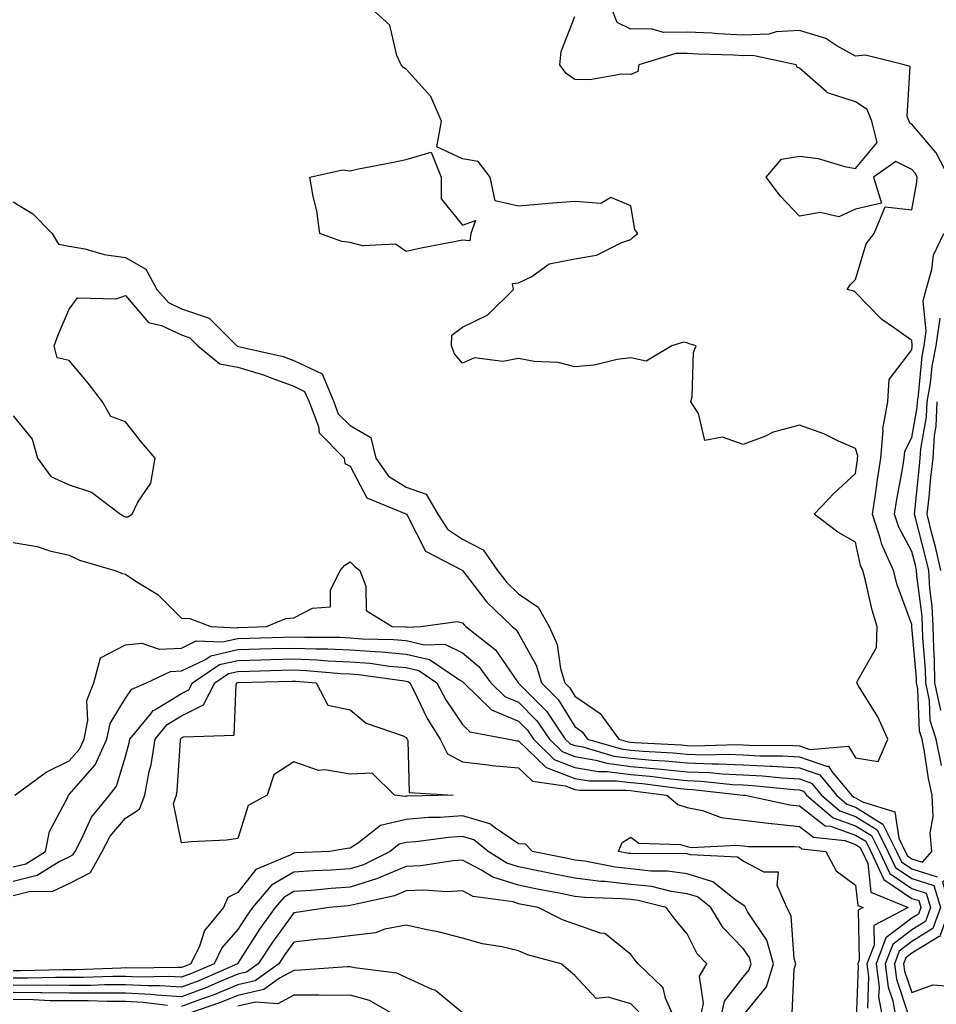
# Model space of a CAD drawing. Units: inches. Extents: x 1023923 to 1026563, y 7231898 to 7234538.
# Drawn here: x 1024809 to 1024972, y 7234035 to 7234210 of the extents above; entities that cross this region are included whole.
import ezdxf

# ---------------------------------------------------------------- set-up
doc = ezdxf.new("R2010")
doc.units = ezdxf.units.IN
doc.header["$MEASUREMENT"] = 0
doc.layers.add('Contour_10237231', color=7, linetype='Continuous', true_color=0x8a77fa)

msp = doc.modelspace()

# ---------------------------------------------------------------- linework, layer by layer
at = {"layer": 'Contour_10237231'}
for points in [[(1024808.05, 7234177.57, 2846), (1024811.53, 7234175.4, 2846), (1024815, 7234171.92, 2846), (1024816.12, 7234169.99, 2846), (1024818.05, 7234169.63, 2846), (1024820.82, 7234169.15, 2846), (1024824.26, 7234168.14, 2846), (1024828.05, 7234167.63, 2846), (1024831.68, 7234165.56, 2846), (1024833.62, 7234161.92, 2846), (1024835.73, 7234159.6, 2846), (1024838.05, 7234158.52, 2846), (1024842.95, 7234156.81, 2846), (1024847.89, 7234151.92, 2846), (1024847.97, 7234151.84, 2846), (1024848.05, 7234151.83, 2846), (1024848.17, 7234151.79, 2846), (1024856.12, 7234149.99, 2846), (1024858.05, 7234149.28, 2846), (1024863.05, 7234146.92, 2846), (1024865.14, 7234141.92, 2846), (1024865.94, 7234139.82, 2846), (1024868.05, 7234137.7, 2846), (1024871.76, 7234135.62, 2846), (1024872.64, 7234131.92, 2846), (1024874.87, 7234128.73, 2846), (1024878.05, 7234126.77, 2846), (1024881.6, 7234125.48, 2846), (1024883.64, 7234121.92, 2846), (1024885.41, 7234119.28, 2846), (1024888.05, 7234117.5, 2846), (1024891.74, 7234115.61, 2846), (1024894.26, 7234111.92, 2846), (1024895.92, 7234109.8, 2846), (1024898.05, 7234107.76, 2846), (1024901.53, 7234105.41, 2846), (1024903.46, 7234101.92, 2846), (1024904.89, 7234098.75, 2846), (1024905.51, 7234094.46, 2846), (1024906.25, 7234091.92, 2846), (1024907.15, 7234091.01, 2846), (1024908.05, 7234089.56, 2846), (1024912.56, 7234086.44, 2846), (1024915.92, 7234081.92, 2846), (1024917.56, 7234081.43, 2846), (1024918.05, 7234081.37, 2846), (1024918.66, 7234081.31, 2846), (1024927.01, 7234080.88, 2846), (1024928.05, 7234080.78, 2846), (1024929.24, 7234080.73, 2846), (1024937.07, 7234080.93, 2846), (1024938.05, 7234080.88, 2846), (1024939.14, 7234080.84, 2846), (1024946.88, 7234080.76, 2846), (1024948.05, 7234080.69, 2846), (1024949.92, 7234080.05, 2846), (1024956.76, 7234080.63, 2846), (1024958.05, 7234078.56, 2846), (1024962.07, 7234077.89, 2846), (1024963.77, 7234081.92, 2846), (1024962, 7234085.87, 2846), (1024958.58, 7234091.38, 2846), (1024958.28, 7234091.92, 2846), (1024958.3, 7234092.18, 2846), (1024961.76, 7234098.21, 2846), (1024961.9, 7234101.92, 2846), (1024960.98, 7234104.85, 2846), (1024959.83, 7234110.15, 2846), (1024959.34, 7234111.92, 2846), (1024958.95, 7234112.81, 2846), (1024958.05, 7234116.97, 2846), (1024954.87, 7234118.74, 2846), (1024950.65, 7234121.92, 2846), (1024954.26, 7234125.7, 2846), (1024958.05, 7234129.21, 2846), (1024958.36, 7234131.61, 2846), (1024958.4, 7234131.92, 2846), (1024958.44, 7234132.31, 2846), (1024958.05, 7234133.64, 2846), (1024955, 7234134.96, 2846), (1024952.39, 7234136.26, 2846), (1024948.05, 7234137.79, 2846), (1024943.4, 7234136.57, 2846), (1024941.98, 7234135.85, 2846), (1024938.05, 7234134.32, 2846), (1024934.32, 7234135.66, 2846), (1024931.21, 7234135.07, 2846), (1024930.1, 7234139.87, 2846), (1024928.73, 7234141.92, 2846), (1024928.97, 7234142.84, 2846), (1024929.16, 7234150.81, 2846), (1024929.69, 7234151.92, 2846), (1024928.4, 7234152.27, 2846), (1024928.05, 7234152.46, 2846), (1024927.39, 7234152.58, 2846), (1024925.3, 7234151.92, 2846), (1024920.78, 7234149.19, 2846), (1024918.05, 7234149.76, 2846), (1024915.61, 7234149.47, 2846), (1024911.49, 7234148.48, 2846), (1024908.05, 7234148.17, 2846), (1024905.08, 7234148.95, 2846), (1024900.84, 7234149.13, 2846), (1024898.05, 7234149.64, 2846), (1024895.24, 7234149.1, 2846), (1024890.2, 7234149.77, 2846), (1024888.05, 7234148.8, 2846), (1024886.64, 7234150.5, 2846), (1024886.08, 7234151.92, 2846), (1024886.17, 7234153.8, 2846), (1024888.05, 7234155.22, 2846), (1024892.54, 7234157.42, 2846), (1024897.11, 7234161.92, 2846), (1024896.98, 7234162.98, 2846), (1024898.05, 7234163.11, 2846), (1024900.39, 7234164.27, 2846), (1024903.5, 7234166.48, 2846), (1024908.05, 7234167.38, 2846), (1024911.9, 7234168.07, 2846), (1024916.45, 7234170.31, 2846), (1024918.05, 7234170.82, 2846), (1024918.58, 7234171.4, 2846), (1024919.28, 7234171.92, 2846), (1024918.75, 7234172.62, 2846), (1024918.05, 7234176.85, 2846), (1024914.46, 7234178.33, 2846), (1024912.7, 7234177.27, 2846), (1024908.05, 7234177.58, 2846), (1024903.34, 7234177.22, 2846), (1024902.76, 7234177.2, 2846), (1024898.05, 7234176.8, 2846), (1024893.85, 7234177.72, 2846), (1024892.97, 7234181.92, 2846), (1024890.86, 7234184.72, 2846), (1024888.05, 7234185.17, 2846), (1024883.48, 7234187.35, 2846), (1024884.32, 7234191.92, 2846), (1024882.44, 7234196.31, 2846), (1024878.05, 7234201.14, 2846), (1024877.56, 7234201.43, 2846), (1024877.13, 7234201.92, 2846), (1024876.37, 7234203.6, 2846), (1024875.1, 7234208.97, 2846), (1024871.92, 7234211.92, 2846)], [(1024974.63, 7234181.92, 2844), (1024972.37, 7234186.25, 2844), (1024968.05, 7234191.35, 2844), (1024967.68, 7234191.54, 2844), (1024967.58, 7234191.92, 2844), (1024967.25, 7234192.72, 2844), (1024967.78, 7234201.65, 2844), (1024966.72, 7234201.92, 2844), (1024959.81, 7234203.68, 2844), (1024958.05, 7234203.47, 2844), (1024954.69, 7234205.29, 2844), (1024952.72, 7234206.59, 2844), (1024948.05, 7234208.02, 2844), (1024943.93, 7234207.8, 2844), (1024942.58, 7234207.39, 2844), (1024938.05, 7234207.24, 2844), (1024933.6, 7234207.46, 2844), (1024932.44, 7234207.54, 2844), (1024928.05, 7234207.75, 2844), (1024923.83, 7234207.71, 2844), (1024921.64, 7234208.33, 2844), (1024918.05, 7234208.27, 2844), (1024915.61, 7234209.49, 2844), (1024914.67, 7234211.92, 2844)], [(1024808.05, 7234139.46, 2845), (1024811.45, 7234135.31, 2845), (1024812.39, 7234131.92, 2845), (1024814.75, 7234128.62, 2845), (1024818.05, 7234127.17, 2845), (1024821.98, 7234125.84, 2845), (1024827.15, 7234121.92, 2845), (1024827.74, 7234121.61, 2845), (1024828.05, 7234121.49, 2845), (1024828.48, 7234121.49, 2845), (1024829.24, 7234121.92, 2845), (1024830.22, 7234124.09, 2845), (1024832.54, 7234127.44, 2845), (1024833.32, 7234131.92, 2845), (1024830.92, 7234134.78, 2845), (1024828.05, 7234138.36, 2845), (1024825.45, 7234139.33, 2845), (1024823.95, 7234141.92, 2845), (1024821.39, 7234145.25, 2845), (1024818.05, 7234149.29, 2845), (1024815.88, 7234149.75, 2845), (1024815.34, 7234151.92, 2845), (1024816.08, 7234153.89, 2845), (1024818.05, 7234158.41, 2845), (1024819.5, 7234160.46, 2845), (1024826.41, 7234160.28, 2845), (1024828.05, 7234160.87, 2845), (1024832.17, 7234156.04, 2845), (1024834.46, 7234155.52, 2845), (1024838.05, 7234153.86, 2845), (1024839.5, 7234153.36, 2845), (1024840.94, 7234151.92, 2845), (1024844.85, 7234148.71, 2845), (1024848.05, 7234148.09, 2845), (1024852.82, 7234146.68, 2845), (1024853.66, 7234146.31, 2845), (1024858.05, 7234144.71, 2845), (1024859.94, 7234143.81, 2845), (1024860.75, 7234141.92, 2845), (1024862.42, 7234137.54, 2845), (1024862.56, 7234136.43, 2845), (1024867, 7234131.92, 2845), (1024867.11, 7234130.98, 2845), (1024868.05, 7234130.51, 2845), (1024871.02, 7234124.88, 2845), (1024877.95, 7234122.03, 2845), (1024878.05, 7234121.96, 2845), (1024878.09, 7234121.95, 2845), (1024878.09, 7234121.92, 2845), (1024878.19, 7234121.78, 2845), (1024881.49, 7234115.36, 2845), (1024888.01, 7234111.95, 2845), (1024888.07, 7234111.92, 2845), (1024888.11, 7234111.86, 2845), (1024892.37, 7234106.25, 2845), (1024896.9, 7234101.92, 2845), (1024897.54, 7234101.41, 2845), (1024898.05, 7234100.68, 2845), (1024901.19, 7234095.06, 2845), (1024902.11, 7234091.92, 2845), (1024905.06, 7234088.94, 2845), (1024908.05, 7234084.12, 2845), (1024909.36, 7234083.22, 2845), (1024910.32, 7234081.92, 2845), (1024916.29, 7234080.15, 2845), (1024918.05, 7234079.93, 2845), (1024920.24, 7234079.73, 2845), (1024925.59, 7234079.45, 2845), (1024928.05, 7234079.21, 2845), (1024930.86, 7234079.11, 2845), (1024935.35, 7234079.22, 2845), (1024938.05, 7234079.1, 2845), (1024941.02, 7234078.94, 2845), (1024945.04, 7234078.9, 2845), (1024948.05, 7234078.73, 2845), (1024952.89, 7234077.08, 2845), (1024953.23, 7234077.11, 2845), (1024953.83, 7234076.14, 2845), (1024957.31, 7234071.92, 2845), (1024957.72, 7234071.58, 2845), (1024958.05, 7234071.46, 2845), (1024959.26, 7234070.71, 2845), (1024965.06, 7234068.93, 2845), (1024965.73, 7234064.24, 2845), (1024966.9, 7234061.92, 2845), (1024967.27, 7234061.14, 2845), (1024968.05, 7234060.6, 2845), (1024969.98, 7234059.98, 2845), (1024971.6, 7234061.92, 2845), (1024971.33, 7234065.21, 2845), (1024971.88, 7234068.09, 2845), (1024971.7, 7234071.92, 2845), (1024971.04, 7234074.9, 2845), (1024970.34, 7234079.63, 2845), (1024969.89, 7234081.92, 2845), (1024969.44, 7234083.31, 2845), (1024969.1, 7234090.88, 2845), (1024968.87, 7234091.92, 2845), (1024968.87, 7234092.74, 2845), (1024968.09, 7234101.87, 2845), (1024968.09, 7234101.97, 2845), (1024968.05, 7234102.31, 2845), (1024965.47, 7234109.34, 2845), (1024964.77, 7234111.92, 2845), (1024962.7, 7234116.57, 2845), (1024962.5, 7234117.47, 2845), (1024961.06, 7234121.92, 2845), (1024961.6, 7234125.47, 2845), (1024961.94, 7234128.03, 2845), (1024962.56, 7234131.92, 2845), (1024962.95, 7234136.82, 2845), (1024962.87, 7234137.11, 2845), (1024963.77, 7234141.92, 2845), (1024964.05, 7234145.93, 2845), (1024968.05, 7234151.2, 2845), (1024968.11, 7234151.86, 2845), (1024968.13, 7234151.92, 2845), (1024968.13, 7234152.01, 2845), (1024968.05, 7234152.83, 2845), (1024964.81, 7234155.16, 2845), (1024962.7, 7234156.58, 2845), (1024958.05, 7234161.4, 2845), (1024957.76, 7234161.63, 2845), (1024956.55, 7234161.92, 2845), (1024957.15, 7234162.83, 2845), (1024958.05, 7234163.72, 2845), (1024959.91, 7234170.05, 2845), (1024961.35, 7234171.92, 2845), (1024963.3, 7234176.67, 2845), (1024968.05, 7234176.14, 2845), (1024968.95, 7234181.03, 2845), (1024969.03, 7234181.92, 2845), (1024968.69, 7234182.56, 2845), (1024968.05, 7234183.32, 2845), (1024965.22, 7234184.74, 2845), (1024961.25, 7234181.92, 2845), (1024962.66, 7234177.3, 2845), (1024958.05, 7234176.24, 2845), (1024955.08, 7234174.9, 2845), (1024951.76, 7234175.62, 2845), (1024948.05, 7234175.02, 2845), (1024944.67, 7234178.54, 2845), (1024942.13, 7234181.92, 2845), (1024944.85, 7234185.11, 2845), (1024948.05, 7234185.68, 2845), (1024951.39, 7234185.26, 2845), (1024956.16, 7234183.81, 2845), (1024958.05, 7234183.49, 2845), (1024961.88, 7234188.08, 2845), (1024960.96, 7234191.92, 2845), (1024960.12, 7234193.98, 2845), (1024958.05, 7234195.32, 2845), (1024953.05, 7234196.93, 2845), (1024952.8, 7234197.18, 2845), (1024948.05, 7234201.36, 2845), (1024947.62, 7234201.49, 2845), (1024947.48, 7234201.92, 2845), (1024939.75, 7234203.62, 2845), (1024938.05, 7234203.56, 2845), (1024936.33, 7234203.65, 2845), (1024929.98, 7234203.85, 2845), (1024928.05, 7234203.95, 2845), (1024926.04, 7234203.93, 2845), (1024919.48, 7234201.92, 2845), (1024919.26, 7234200.72, 2845), (1024918.05, 7234200.19, 2845), (1024916.39, 7234200.26, 2845), (1024910.71, 7234199.26, 2845), (1024908.05, 7234199.33, 2845), (1024906.49, 7234200.37, 2845), (1024905.41, 7234201.92, 2845), (1024905.65, 7234204.31, 2845), (1024908.05, 7234210.55, 2845)], [(1024973.32, 7234077.2, 2844), (1024972.41, 7234081.92, 2844), (1024971.35, 7234085.22, 2844), (1024971.19, 7234088.79, 2844), (1024970.53, 7234091.92, 2844), (1024970.49, 7234094.36, 2844), (1024970.02, 7234099.95, 2844), (1024969.98, 7234101.92, 2844), (1024969.89, 7234103.76, 2844), (1024968.97, 7234111, 2844), (1024968.91, 7234111.92, 2844), (1024968.75, 7234112.61, 2844), (1024968.05, 7234115.3, 2844), (1024965.75, 7234119.61, 2844), (1024964.98, 7234121.92, 2844), (1024965.39, 7234124.58, 2844), (1024966.45, 7234130.32, 2844), (1024966.7, 7234131.92, 2844), (1024966.8, 7234133.17, 2844), (1024968.05, 7234135.57, 2844), (1024969.01, 7234140.96, 2844), (1024969.05, 7234141.92, 2844), (1024969.26, 7234143.12, 2844), (1024969.89, 7234150.07, 2844), (1024970.26, 7234151.92, 2844), (1024970.63, 7234154.51, 2844), (1024970.08, 7234159.9, 2844), (1024970.59, 7234161.92, 2844), (1024971.62, 7234165.49, 2844), (1024971.9, 7234168.07, 2844), (1024973.77, 7234171.92, 2844)], [(1024973.21, 7234087.07, 2843), (1024972.17, 7234091.92, 2843), (1024972.11, 7234095.99, 2843), (1024971.96, 7234098.02, 2843), (1024971.88, 7234101.92, 2843), (1024971.68, 7234105.55, 2843), (1024971.29, 7234108.69, 2843), (1024971.08, 7234111.92, 2843), (1024970.49, 7234114.37, 2843), (1024968.71, 7234121.27, 2843), (1024968.54, 7234121.92, 2843), (1024968.6, 7234122.48, 2843), (1024969.44, 7234130.53, 2843), (1024969.57, 7234131.92, 2843), (1024969.69, 7234133.55, 2843), (1024970.69, 7234139.27, 2843), (1024970.82, 7234141.92, 2843), (1024971.39, 7234145.26, 2843), (1024971.66, 7234148.3, 2843), (1024972.41, 7234151.92, 2843), (1024973.11, 7234156.85, 2843)], [(1024973.25, 7234111.92, 2842), (1024972.25, 7234116.12, 2842), (1024971.7, 7234118.28, 2842), (1024970.8, 7234121.92, 2842), (1024971.12, 7234124.99, 2842), (1024971.47, 7234128.49, 2842), (1024971.84, 7234131.92, 2842), (1024972.09, 7234135.96, 2842), (1024972.39, 7234137.58, 2842), (1024972.6, 7234141.92, 2842)], [(1024808.05, 7234116.91, 2844), (1024812.33, 7234116.19, 2844), (1024814.55, 7234115.41, 2844), (1024818.05, 7234114.62, 2844), (1024819.87, 7234113.74, 2844), (1024826.16, 7234111.92, 2844), (1024827.54, 7234111.4, 2844), (1024828.05, 7234111.25, 2844), (1024830.08, 7234109.89, 2844), (1024833.79, 7234107.65, 2844), (1024838.05, 7234103.43, 2844), (1024839.53, 7234103.39, 2844), (1024843.23, 7234101.92, 2844), (1024847.87, 7234101.74, 2844), (1024848.05, 7234101.78, 2844), (1024848.19, 7234101.79, 2844), (1024853.17, 7234101.92, 2844), (1024856.62, 7234103.35, 2844), (1024858.05, 7234103.47, 2844), (1024861.35, 7234105.22, 2844), (1024864.53, 7234105.45, 2844), (1024864.55, 7234108.43, 2844), (1024866.27, 7234111.92, 2844), (1024867.13, 7234112.84, 2844), (1024868.05, 7234113.44, 2844), (1024868.81, 7234112.68, 2844), (1024869.79, 7234111.92, 2844), (1024870.86, 7234109.1, 2844), (1024870.9, 7234104.78, 2844), (1024875.55, 7234101.92, 2844), (1024877.99, 7234101.86, 2844), (1024878.05, 7234101.86, 2844), (1024878.13, 7234101.83, 2844), (1024880.65, 7234101.92, 2844), (1024887.11, 7234102.86, 2844), (1024888.05, 7234102.62, 2844), (1024888.36, 7234102.22, 2844), (1024888.67, 7234101.92, 2844), (1024893.93, 7234097.8, 2844), (1024897.72, 7234092.26, 2844), (1024897.97, 7234091.92, 2844), (1024898.01, 7234091.88, 2844), (1024898.05, 7234091.86, 2844), (1024902.99, 7234086.87, 2844), (1024906.35, 7234081.92, 2844), (1024907.21, 7234081.08, 2844), (1024908.05, 7234080.76, 2844), (1024909.46, 7234080.51, 2844), (1024915, 7234078.87, 2844), (1024918.05, 7234078.49, 2844), (1024921.82, 7234078.16, 2844), (1024924.16, 7234078.03, 2844), (1024928.05, 7234077.66, 2844), (1024932.48, 7234077.49, 2844), (1024933.64, 7234077.52, 2844), (1024938.05, 7234077.31, 2844), (1024942.91, 7234077.06, 2844), (1024943.19, 7234077.06, 2844), (1024948.05, 7234076.77, 2844), (1024951.66, 7234075.53, 2844), (1024954.65, 7234071.92, 2844), (1024956.49, 7234070.35, 2844), (1024958.05, 7234069.8, 2844), (1024962.91, 7234066.77, 2844), (1024965.35, 7234061.92, 2844), (1024966.21, 7234060.08, 2844), (1024968.05, 7234058.83, 2844), (1024972.58, 7234057.39, 2844)], [(1024808.36, 7234071.92, 2843), (1024813.93, 7234076.04, 2843), (1024818.05, 7234078.03, 2843), (1024819.85, 7234080.11, 2843), (1024820.67, 7234081.92, 2843), (1024821.35, 7234085.23, 2843), (1024821.16, 7234088.8, 2843), (1024822.44, 7234091.92, 2843), (1024823.58, 7234096.39, 2843), (1024828.05, 7234098.66, 2843), (1024830.98, 7234098.98, 2843), (1024834.07, 7234097.94, 2843), (1024838.05, 7234098.12, 2843), (1024840.61, 7234099.37, 2843), (1024845.32, 7234099.2, 2843), (1024848.05, 7234099.83, 2843), (1024850.08, 7234099.88, 2843), (1024856.17, 7234100.04, 2843), (1024858.05, 7234100.08, 2843), (1024859.96, 7234100.02, 2843), (1024866.16, 7234100.03, 2843), (1024868.05, 7234099.95, 2843), (1024870.18, 7234099.78, 2843), (1024875.78, 7234099.65, 2843), (1024878.05, 7234099.45, 2843), (1024881.29, 7234098.68, 2843), (1024884.92, 7234098.8, 2843), (1024888.05, 7234097.24, 2843), (1024890.96, 7234094.82, 2843), (1024893.13, 7234091.92, 2843), (1024895.61, 7234089.49, 2843), (1024898.05, 7234088.47, 2843), (1024901.31, 7234085.18, 2843), (1024903.52, 7234081.92, 2843), (1024905.8, 7234079.68, 2843), (1024908.05, 7234078.8, 2843), (1024911.8, 7234078.16, 2843), (1024913.73, 7234077.59, 2843), (1024918.05, 7234077.05, 2843), (1024922.76, 7234076.63, 2843), (1024923.42, 7234076.54, 2843), (1024928.05, 7234076.1, 2843), (1024932.07, 7234075.94, 2843), (1024934.28, 7234075.7, 2843), (1024938.05, 7234075.52, 2843), (1024941.47, 7234075.35, 2843), (1024944.98, 7234075, 2843), (1024948.05, 7234074.81, 2843), (1024950.2, 7234074.08, 2843), (1024952, 7234071.92, 2843), (1024955.26, 7234069.13, 2843), (1024958.05, 7234068.14, 2843), (1024961.88, 7234065.76, 2843), (1024963.81, 7234061.92, 2843), (1024965.16, 7234059.04, 2843), (1024968.05, 7234057.07, 2843), (1024971.96, 7234055.83, 2843), (1024973.15, 7234051.92, 2843), (1024971.8, 7234048.17, 2843), (1024968.05, 7234045.86, 2843), (1024965.82, 7234044.15, 2843), (1024964.96, 7234041.92, 2843), (1024965.32, 7234039.18, 2843), (1024967.6, 7234032.37, 2843)], [(1024808.05, 7234059.16, 2842), (1024810.28, 7234059.7, 2842), (1024813.83, 7234061.92, 2842), (1024814.51, 7234065.46, 2842), (1024817.82, 7234071.69, 2842), (1024817.89, 7234071.92, 2842), (1024817.99, 7234071.99, 2842), (1024818.05, 7234072.02, 2842), (1024822.64, 7234077.33, 2842), (1024824.71, 7234081.92, 2842), (1024825.3, 7234084.67, 2842), (1024828.05, 7234089.21, 2842), (1024829.2, 7234090.77, 2842), (1024831.78, 7234091.92, 2842), (1024836.04, 7234093.93, 2842), (1024838.05, 7234094.03, 2842), (1024842.17, 7234096.03, 2842), (1024843.23, 7234096.74, 2842), (1024848.05, 7234097.87, 2842), (1024852, 7234097.97, 2842), (1024854.16, 7234098.02, 2842), (1024858.05, 7234098.12, 2842), (1024862, 7234097.97, 2842), (1024864.1, 7234097.97, 2842), (1024868.05, 7234097.81, 2842), (1024872.5, 7234097.47, 2842), (1024873.56, 7234097.44, 2842), (1024878.05, 7234097.05, 2842), (1024882.19, 7234096.06, 2842), (1024887.54, 7234092.44, 2842), (1024888.05, 7234092.17, 2842), (1024888.19, 7234092.06, 2842), (1024888.3, 7234091.92, 2842), (1024893.23, 7234087.1, 2842), (1024898.05, 7234085.07, 2842), (1024899.61, 7234083.49, 2842), (1024900.69, 7234081.92, 2842), (1024904.4, 7234078.28, 2842), (1024908.05, 7234076.85, 2842), (1024912.27, 7234076.13, 2842), (1024913.83, 7234076.14, 2842), (1024918.05, 7234075.61, 2842), (1024921.43, 7234075.31, 2842), (1024925.14, 7234074.82, 2842), (1024928.05, 7234074.55, 2842), (1024930.57, 7234074.44, 2842), (1024936.14, 7234073.82, 2842), (1024938.05, 7234073.74, 2842), (1024939.77, 7234073.65, 2842), (1024947.05, 7234072.92, 2842), (1024948.05, 7234072.86, 2842), (1024948.75, 7234072.61, 2842), (1024949.32, 7234071.92, 2842), (1024954.03, 7234067.9, 2842), (1024958.05, 7234066.48, 2842), (1024960.86, 7234064.73, 2842), (1024962.29, 7234061.92, 2842), (1024964.12, 7234057.99, 2842), (1024968.05, 7234055.31, 2842), (1024970.61, 7234054.49, 2842), (1024971.41, 7234051.92, 2842), (1024970.51, 7234049.46, 2842), (1024968.05, 7234047.94, 2842), (1024964.65, 7234045.33, 2842), (1024963.32, 7234041.92, 2842), (1024963.85, 7234037.73, 2842), (1024964.67, 7234035.29, 2842), (1024965.3, 7234031.92, 2842)], [(1024808.05, 7234056.61, 2841), (1024812.31, 7234057.66, 2841), (1024816.23, 7234060.1, 2841), (1024818.05, 7234060.93, 2841), (1024818.69, 7234061.28, 2841), (1024819.07, 7234061.92, 2841), (1024820.24, 7234064.12, 2841), (1024821.98, 7234067.98, 2841), (1024825.18, 7234071.92, 2841), (1024826.47, 7234073.5, 2841), (1024828.05, 7234078.82, 2841), (1024828.73, 7234081.23, 2841), (1024828.85, 7234081.92, 2841), (1024832.56, 7234086.43, 2841), (1024832.97, 7234086.99, 2841), (1024833.25, 7234087.11, 2841), (1024838.05, 7234090, 2841), (1024839.32, 7234090.65, 2841), (1024839.98, 7234091.92, 2841), (1024844.81, 7234095.16, 2841), (1024848.05, 7234095.91, 2841), (1024852.15, 7234096.02, 2841), (1024853.91, 7234096.06, 2841), (1024858.05, 7234096.17, 2841), (1024862.13, 7234096, 2841), (1024864.14, 7234095.84, 2841), (1024868.05, 7234095.66, 2841), (1024871.53, 7234095.4, 2841), (1024875.06, 7234094.91, 2841), (1024878.05, 7234094.64, 2841), (1024880.26, 7234094.13, 2841), (1024883.5, 7234091.92, 2841), (1024885.06, 7234088.92, 2841), (1024888.05, 7234084.48, 2841), (1024889.36, 7234083.22, 2841), (1024896.29, 7234081.92, 2841), (1024897.74, 7234081.62, 2841), (1024898.05, 7234081.59, 2841), (1024902.97, 7234076.84, 2841), (1024903.15, 7234076.81, 2841), (1024908.05, 7234074.9, 2841), (1024910.59, 7234074.47, 2841), (1024915.47, 7234074.49, 2841), (1024918.05, 7234074.17, 2841), (1024920.12, 7234073.98, 2841), (1024926.88, 7234073.1, 2841), (1024928.05, 7234072.98, 2841), (1024929.07, 7234072.95, 2841), (1024938.01, 7234071.95, 2841), (1024938.09, 7234071.95, 2841), (1024938.38, 7234071.92, 2841), (1024946.31, 7234070.18, 2841), (1024948.05, 7234070.02, 2841), (1024952.62, 7234066.49, 2841), (1024953.58, 7234066.39, 2841), (1024958.05, 7234064.83, 2841), (1024959.85, 7234063.71, 2841), (1024960.75, 7234061.92, 2841), (1024963.07, 7234056.94, 2841), (1024968.05, 7234053.54, 2841), (1024969.28, 7234053.15, 2841), (1024969.65, 7234051.92, 2841), (1024969.22, 7234050.74, 2841), (1024968.05, 7234050.01, 2841), (1024963.46, 7234046.5, 2841), (1024961.7, 7234041.92, 2841), (1024962.23, 7234037.75, 2841), (1024962.15, 7234036.03, 2841), (1024962.91, 7234031.92, 2841)], [(1024808.05, 7234054.06, 2840), (1024810.9, 7234054.76, 2840), (1024815.1, 7234054.86, 2840), (1024818.05, 7234056.22, 2840), (1024821.82, 7234058.15, 2840), (1024823.89, 7234061.92, 2840), (1024825.35, 7234064.63, 2840), (1024828.05, 7234067.8, 2840), (1024830.57, 7234069.41, 2840), (1024831.47, 7234071.92, 2840), (1024832.29, 7234076.16, 2840), (1024832.64, 7234077.34, 2840), (1024833.34, 7234081.92, 2840), (1024835.47, 7234084.5, 2840), (1024838.05, 7234086.05, 2840), (1024841.94, 7234088.02, 2840), (1024843.93, 7234091.92, 2840), (1024846.39, 7234093.57, 2840), (1024848.05, 7234093.95, 2840), (1024850.14, 7234094.01, 2840), (1024855.82, 7234094.15, 2840), (1024858.05, 7234094.21, 2840), (1024860.26, 7234094.12, 2840), (1024866.37, 7234093.59, 2840), (1024868.05, 7234093.52, 2840), (1024869.53, 7234093.4, 2840), (1024877.7, 7234092.27, 2840), (1024878.05, 7234092.24, 2840), (1024878.3, 7234092.18, 2840), (1024878.69, 7234091.92, 2840), (1024879.4, 7234090.57, 2840), (1024881.74, 7234085.6, 2840), (1024884.09, 7234081.92, 2840), (1024885.39, 7234079.27, 2840), (1024888.05, 7234077.88, 2840), (1024892.62, 7234077.35, 2840), (1024893.32, 7234077.2, 2840), (1024898.05, 7234076.76, 2840), (1024900.51, 7234074.39, 2840), (1024906.35, 7234073.61, 2840), (1024908.05, 7234072.95, 2840), (1024908.93, 7234072.8, 2840), (1024917.13, 7234072.84, 2840), (1024918.05, 7234072.73, 2840), (1024918.79, 7234072.66, 2840), (1024924.44, 7234071.92, 2840), (1024926.37, 7234070.24, 2840), (1024928.05, 7234069.71, 2840), (1024930.8, 7234069.18, 2840), (1024934.1, 7234067.96, 2840), (1024938.05, 7234067.46, 2840), (1024942.99, 7234066.85, 2840), (1024943.11, 7234066.85, 2840), (1024948.05, 7234066.37, 2840), (1024950.57, 7234064.43, 2840), (1024956.14, 7234063.83, 2840), (1024958.05, 7234063.17, 2840), (1024958.81, 7234062.69, 2840), (1024959.2, 7234061.92, 2840), (1024960.22, 7234059.75, 2840), (1024960.76, 7234054.63, 2840), (1024967.41, 7234051.92, 2840), (1024961.27, 7234048.7, 2840), (1024961.33, 7234045.2, 2840), (1024960.06, 7234041.92, 2840), (1024960.35, 7234039.62, 2840), (1024960.14, 7234034.02, 2840)], [(1024938.05, 7234032.73, 2840), (1024942.17, 7234037.81, 2840), (1024943.44, 7234041.92, 2840), (1024942.23, 7234046.1, 2840), (1024938.87, 7234051.09, 2840), (1024938.44, 7234051.92, 2840), (1024938.32, 7234052.19, 2840), (1024938.05, 7234052.33, 2840), (1024936.74, 7234053.22, 2840), (1024932.64, 7234056.52, 2840), (1024928.05, 7234057.94, 2840), (1024924.55, 7234058.42, 2840), (1024921.57, 7234058.4, 2840), (1024918.05, 7234058.79, 2840), (1024915.22, 7234059.08, 2840), (1024909.81, 7234060.16, 2840), (1024908.05, 7234060.38, 2840), (1024906.76, 7234060.63, 2840), (1024900.51, 7234061.92, 2840), (1024899.3, 7234063.18, 2840), (1024898.05, 7234063.27, 2840), (1024893.91, 7234066.06, 2840), (1024892.95, 7234066.83, 2840), (1024888.05, 7234068.25, 2840), (1024884.1, 7234067.97, 2840), (1024882.03, 7234067.93, 2840), (1024878.05, 7234067.61, 2840), (1024873.44, 7234066.54, 2840), (1024869.55, 7234063.42, 2840), (1024868.05, 7234062.47, 2840), (1024867.54, 7234062.42, 2840), (1024864.46, 7234061.92, 2840), (1024858.32, 7234061.64, 2840), (1024858.05, 7234061.62, 2840), (1024857.35, 7234061.22, 2840), (1024851.27, 7234058.71, 2840), (1024848.05, 7234054.61, 2840), (1024846.29, 7234053.68, 2840), (1024845.49, 7234051.92, 2840), (1024842.11, 7234047.86, 2840), (1024841.21, 7234045.07, 2840), (1024839.71, 7234041.92, 2840), (1024838.56, 7234041.41, 2840), (1024838.05, 7234041.23, 2840), (1024837.39, 7234041.27, 2840), (1024828.85, 7234041.11, 2840), (1024828.05, 7234041.16, 2840), (1024827.29, 7234041.15, 2840), (1024819.14, 7234040.84, 2840), (1024818.05, 7234040.83, 2840), (1024816.98, 7234040.85, 2840), (1024809.34, 7234040.63, 2840), (1024808.05, 7234040.65, 2840)], [(1024933.97, 7234031.92, 2841), (1024934.71, 7234035.27, 2841), (1024938.05, 7234039.5, 2841), (1024939.12, 7234040.84, 2841), (1024939.46, 7234041.92, 2841), (1024939.14, 7234043.02, 2841), (1024938.05, 7234044.65, 2841), (1024934.44, 7234048.31, 2841), (1024932.27, 7234051.92, 2841), (1024929.92, 7234053.8, 2841), (1024928.05, 7234054.38, 2841), (1024925.18, 7234054.78, 2841), (1024921.78, 7234055.65, 2841), (1024918.05, 7234056.05, 2841), (1024913.42, 7234056.54, 2841), (1024912.7, 7234056.56, 2841), (1024908.05, 7234057.14, 2841), (1024904.07, 7234057.94, 2841), (1024901.51, 7234058.46, 2841), (1024898.05, 7234059.16, 2841), (1024895.94, 7234059.81, 2841), (1024892.62, 7234061.92, 2841), (1024890.08, 7234063.96, 2841), (1024888.05, 7234064.56, 2841), (1024885.59, 7234064.38, 2841), (1024879.75, 7234063.62, 2841), (1024878.05, 7234063.48, 2841), (1024876.78, 7234063.19, 2841), (1024875.2, 7234061.92, 2841), (1024870.41, 7234059.55, 2841), (1024868.05, 7234058.8, 2841), (1024864.71, 7234058.58, 2841), (1024861.53, 7234058.43, 2841), (1024858.05, 7234058.19, 2841), (1024854.07, 7234055.9, 2841), (1024850.67, 7234051.92, 2841), (1024849.57, 7234050.4, 2841), (1024848.05, 7234048.03, 2841), (1024845.2, 7234044.77, 2841), (1024843.85, 7234041.92, 2841), (1024839.81, 7234040.15, 2841), (1024838.05, 7234039.5, 2841), (1024835.76, 7234039.63, 2841), (1024830.43, 7234039.54, 2841), (1024828.05, 7234039.66, 2841), (1024825.78, 7234039.66, 2841), (1024820.51, 7234039.45, 2841), (1024818.05, 7234039.45, 2841), (1024815.61, 7234039.48, 2841), (1024810.63, 7234039.34, 2841), (1024808.05, 7234039.37, 2841)], [(1024946.78, 7234033.19, 2839), (1024947.11, 7234040.97, 2839), (1024947.41, 7234041.92, 2839), (1024947.13, 7234042.84, 2839), (1024946.59, 7234050.46, 2839), (1024945.8, 7234051.92, 2839), (1024944.07, 7234055.91, 2839), (1024944.34, 7234058.22, 2839), (1024941.74, 7234058.23, 2839), (1024938.05, 7234060.2, 2839), (1024937.03, 7234060.9, 2839), (1024928.67, 7234061.3, 2839), (1024928.05, 7234061.49, 2839), (1024927.68, 7234061.54, 2839), (1024918.5, 7234061.46, 2839), (1024918.05, 7234061.51, 2839), (1024917.68, 7234061.55, 2839), (1024915.82, 7234061.92, 2839), (1024916.47, 7234063.5, 2839), (1024918.05, 7234064.45, 2839), (1024919.48, 7234063.36, 2839), (1024926.82, 7234063.16, 2839), (1024928.05, 7234062.77, 2839), (1024928.75, 7234062.63, 2839), (1024936.92, 7234063.05, 2839), (1024938.05, 7234062.91, 2839), (1024938.93, 7234062.8, 2839), (1024947.15, 7234062.81, 2839), (1024948.05, 7234062.72, 2839), (1024948.5, 7234062.37, 2839), (1024952.74, 7234061.92, 2839), (1024954.59, 7234058.45, 2839), (1024958.05, 7234055.89, 2839), (1024958.44, 7234052.3, 2839), (1024959.38, 7234051.92, 2839), (1024958.5, 7234051.46, 2839), (1024958.67, 7234042.54, 2839), (1024958.42, 7234041.92, 2839), (1024958.48, 7234041.49, 2839), (1024958.13, 7234032.01, 2839)], [(1024930.34, 7234031.92, 2842), (1024930.98, 7234034.84, 2842), (1024930.24, 7234039.72, 2842), (1024931.57, 7234041.92, 2842), (1024929.83, 7234043.69, 2842), (1024928.05, 7234047.23, 2842), (1024925.9, 7234049.78, 2842), (1024924.3, 7234051.92, 2842), (1024919.32, 7234053.19, 2842), (1024918.05, 7234053.33, 2842), (1024916.47, 7234053.49, 2842), (1024909.81, 7234053.69, 2842), (1024908.05, 7234053.91, 2842), (1024905.57, 7234054.4, 2842), (1024901.35, 7234055.21, 2842), (1024898.05, 7234055.88, 2842), (1024893.44, 7234057.3, 2842), (1024891.31, 7234058.66, 2842), (1024888.05, 7234060.34, 2842), (1024886.39, 7234060.26, 2842), (1024880.65, 7234059.33, 2842), (1024878.05, 7234059.23, 2842), (1024873.46, 7234057.33, 2842), (1024872.91, 7234057.06, 2842), (1024868.05, 7234055.53, 2842), (1024864.67, 7234055.31, 2842), (1024861.1, 7234054.97, 2842), (1024858.05, 7234054.75, 2842), (1024856.25, 7234053.72, 2842), (1024854.71, 7234051.92, 2842), (1024851.92, 7234048.05, 2842), (1024848.05, 7234042.03, 2842), (1024847.99, 7234041.97, 2842), (1024847.97, 7234041.92, 2842), (1024841.08, 7234038.89, 2842), (1024838.05, 7234037.77, 2842), (1024834.14, 7234038, 2842), (1024832, 7234037.96, 2842), (1024828.05, 7234038.18, 2842), (1024824.3, 7234038.17, 2842), (1024821.9, 7234038.07, 2842), (1024818.05, 7234038.06, 2842), (1024814.24, 7234038.11, 2842), (1024811.92, 7234038.04, 2842), (1024808.05, 7234038.09, 2842)], [(1024925.9, 7234031.92, 2843), (1024924.18, 7234035.79, 2843), (1024923.77, 7234037.63, 2843), (1024919.34, 7234041.92, 2843), (1024918.75, 7234042.62, 2843), (1024918.05, 7234043.57, 2843), (1024913.42, 7234047.28, 2843), (1024912.6, 7234047.37, 2843), (1024908.05, 7234048.98, 2843), (1024905.86, 7234049.73, 2843), (1024901.55, 7234051.92, 2843), (1024898.62, 7234052.49, 2843), (1024898.05, 7234052.59, 2843), (1024897.07, 7234052.91, 2843), (1024889.98, 7234053.86, 2843), (1024888.05, 7234054.87, 2843), (1024885.24, 7234054.72, 2843), (1024881.16, 7234055.03, 2843), (1024878.05, 7234054.91, 2843), (1024875.94, 7234054.03, 2843), (1024868.56, 7234052.42, 2843), (1024868.05, 7234052.26, 2843), (1024867.72, 7234052.24, 2843), (1024864.3, 7234051.92, 2843), (1024858.87, 7234051.1, 2843), (1024858.05, 7234051, 2843), (1024854.2, 7234045.77, 2843), (1024851.66, 7234041.92, 2843), (1024849.57, 7234040.41, 2843), (1024848.05, 7234040.05, 2843), (1024844.89, 7234038.76, 2843), (1024842.33, 7234037.63, 2843), (1024838.05, 7234036.04, 2843), (1024833.66, 7234036.3, 2843), (1024832.58, 7234036.45, 2843), (1024828.05, 7234036.69, 2843), (1024823.28, 7234036.68, 2843), (1024822.82, 7234036.7, 2843), (1024818.05, 7234036.69, 2843), (1024813.23, 7234036.73, 2843), (1024812.89, 7234036.75, 2843), (1024808.05, 7234036.81, 2843)], [(1024919.48, 7234033.36, 2844), (1024918.05, 7234034.76, 2844), (1024914.01, 7234035.96, 2844), (1024911.88, 7234035.75, 2844), (1024908.05, 7234039.82, 2844), (1024906.92, 7234040.8, 2844), (1024905.65, 7234041.92, 2844), (1024899.63, 7234043.5, 2844), (1024898.05, 7234044.21, 2844), (1024895.06, 7234044.9, 2844), (1024891.6, 7234045.46, 2844), (1024888.05, 7234046.47, 2844), (1024883.75, 7234047.62, 2844), (1024882.07, 7234047.9, 2844), (1024878.05, 7234048.81, 2844), (1024874.22, 7234048.08, 2844), (1024872.58, 7234047.4, 2844), (1024868.05, 7234046.91, 2844), (1024863.6, 7234046.36, 2844), (1024862.39, 7234046.26, 2844), (1024858.05, 7234045.76, 2844), (1024856.43, 7234043.55, 2844), (1024855.35, 7234041.92, 2844), (1024851.12, 7234038.85, 2844), (1024848.05, 7234038.15, 2844), (1024843.64, 7234036.33, 2844), (1024841.86, 7234035.73, 2844), (1024838.05, 7234034.31, 2844)], [(1024888.05, 7234033.16, 2845), (1024883.26, 7234037.13, 2845), (1024882.64, 7234037.33, 2845), (1024878.05, 7234039.45, 2845), (1024876.35, 7234040.21, 2845), (1024868.81, 7234041.16, 2845), (1024868.05, 7234041.37, 2845), (1024867.5, 7234041.37, 2845), (1024859.22, 7234040.75, 2845), (1024858.05, 7234040.74, 2845), (1024855.49, 7234039.35, 2845), (1024852.66, 7234037.31, 2845), (1024848.05, 7234036.25, 2845), (1024844.98, 7234034.99, 2845), (1024839.1, 7234032.97, 2845)], [(1024877.5, 7234031.92, 2846), (1024871.49, 7234035.35, 2846), (1024868.05, 7234036.32, 2846), (1024863.69, 7234036.28, 2846), (1024862.48, 7234036.34, 2846), (1024858.05, 7234036.3, 2846), (1024855.2, 7234034.77, 2846), (1024851.19, 7234035.07, 2846), (1024848.05, 7234034.34, 2846)], [(1024835.51, 7234034.47, 2844), (1024831.17, 7234035.04, 2844), (1024828.05, 7234035.2, 2844), (1024824.77, 7234035.19, 2844), (1024821.43, 7234035.31, 2844), (1024818.05, 7234035.3, 2844), (1024814.63, 7234035.34, 2844), (1024811.62, 7234035.49, 2844), (1024808.05, 7234035.53, 2844)]]:
    msp.add_polyline3d(points, dxfattribs=at)
for points in [[(1024888.05, 7234170.74, 2846), (1024886.57, 7234170.43, 2846), (1024880.69, 7234169.28, 2846), (1024878.05, 7234168.72, 2846), (1024876.1, 7234169.98, 2846), (1024870.28, 7234169.69, 2846), (1024868.05, 7234170.28, 2846), (1024866.6, 7234170.46, 2846), (1024862.68, 7234171.92, 2846), (1024862.09, 7234175.97, 2846), (1024861.49, 7234178.48, 2846), (1024860.9, 7234181.92, 2846), (1024866.7, 7234183.26, 2846), (1024868.05, 7234183.09, 2846), (1024869.53, 7234183.4, 2846), (1024875.45, 7234184.52, 2846), (1024878.05, 7234185.09, 2846), (1024882.5, 7234186.38, 2846), (1024884.24, 7234181.92, 2846), (1024884.24, 7234178.1, 2846), (1024888.05, 7234173.38, 2846), (1024890.37, 7234174.24, 2846), (1024889.53, 7234171.92, 2846), (1024889.34, 7234170.62, 2846)], [(1024878.05, 7234071.74, 2839), (1024877.82, 7234071.69, 2839), (1024875.94, 7234071.92, 2839), (1024871.98, 7234075.85, 2839), (1024868.05, 7234075.66, 2839), (1024863.54, 7234076.43, 2839), (1024862.42, 7234076.3, 2839), (1024858.05, 7234077.86, 2839), (1024854.44, 7234075.53, 2839), (1024853.3, 7234071.92, 2839), (1024849.87, 7234070.1, 2839), (1024848.05, 7234064.2, 2839), (1024846.02, 7234063.94, 2839), (1024839.77, 7234063.63, 2839), (1024838.05, 7234063.45, 2839), (1024836.59, 7234070.45, 2839), (1024837.11, 7234071.92, 2839), (1024837.27, 7234072.71, 2839), (1024837.82, 7234081.69, 2839), (1024837.85, 7234081.92, 2839), (1024837.93, 7234082.03, 2839), (1024838.05, 7234082.1, 2839), (1024838.4, 7234082.28, 2839), (1024847.39, 7234082.58, 2839), (1024847.74, 7234091.6, 2839), (1024847.89, 7234091.92, 2839), (1024847.99, 7234091.98, 2839), (1024848.05, 7234092, 2839), (1024848.13, 7234092, 2839), (1024857.74, 7234092.23, 2839), (1024858.05, 7234092.24, 2839), (1024858.36, 7234092.23, 2839), (1024862.01, 7234091.92, 2839), (1024864.09, 7234087.96, 2839), (1024868.05, 7234087.09, 2839), (1024870.88, 7234084.75, 2839), (1024877.5, 7234082.46, 2839), (1024878.05, 7234082.2, 2839), (1024878.15, 7234082.01, 2839), (1024878.21, 7234081.92, 2839), (1024878.34, 7234081.63, 2839), (1024878.54, 7234072.4, 2839), (1024886.39, 7234071.92, 2839), (1024878.21, 7234071.75, 2839)], [(1024978.05, 7234038.69, 2844), (1024980.41, 7234039.56, 2844), (1024983.32, 7234041.92, 2844), (1024984.87, 7234045.1, 2844), (1024988.05, 7234049.23, 2844), (1024989.65, 7234050.32, 2844), (1024989.65, 7234051.92, 2844), (1024988.67, 7234052.55, 2844), (1024988.05, 7234052.81, 2844), (1024985.9, 7234054.07, 2844), (1024981.98, 7234055.85, 2844), (1024978.05, 7234060.26, 2844), (1024973.5, 7234056.46, 2844), (1024974.89, 7234051.92, 2844), (1024973.11, 7234046.99, 2844), (1024973.17, 7234046.81, 2844), (1024972.91, 7234046.78, 2844), (1024968.05, 7234043.78, 2844), (1024967, 7234042.97, 2844), (1024966.59, 7234041.92, 2844), (1024966.76, 7234040.62, 2844), (1024968.05, 7234036.79, 2844), (1024971.8, 7234038.17, 2844), (1024974.1, 7234037.96, 2844)]]:
    msp.add_polyline3d(points, close=True, dxfattribs=at)

doc.saveas('drawing.dxf')
